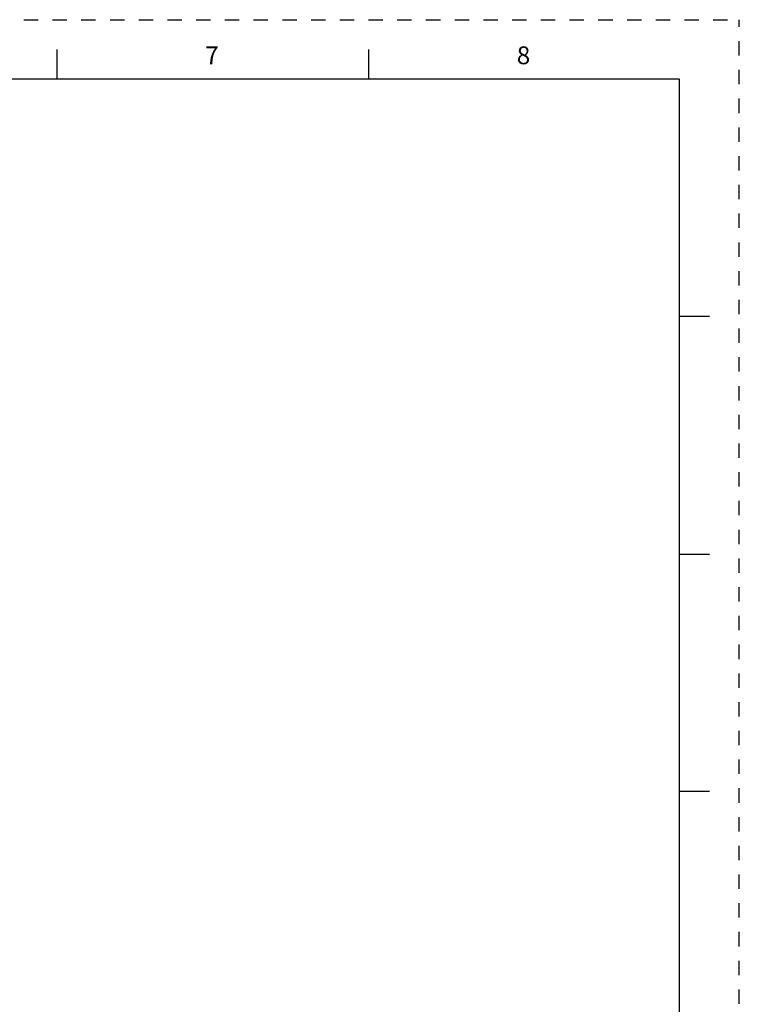
# Model space of a CAD drawing. Units: inches. Extents: x 0 to 22, y 0 to 17.
# Drawn here: x 15.9 to 22, y 8.7 to 17 of the extents above; entities that cross this region are included whole.
import ezdxf

# ---------------------------------------------------------------- set-up
doc = ezdxf.new("R2010")
doc.units = ezdxf.units.IN
doc.header["$LTSCALE"] = 1.21
doc.header["$MEASUREMENT"] = 0
doc.linetypes.add('HIDDEN', pattern=[0.2, 0.1, -0.1])
doc.layers.get('0').update_dxf_attribs({"linetype": 'CONTINUOUS'})
doc.layers.add('DEFAULT_2', color=8, linetype='HIDDEN')
doc.styles.add('TEXTSTYLE_2', font='txt')

msp = doc.modelspace()

# ---------------------------------------------------------------- linework, layer by layer
at = {"color": 7, "linetype": 'CONTINUOUS'}
for p, q in [((16.25, 16.75), (16.25, 16.5)), ((18.875, 16.75), (18.875, 16.5)), ((21.495, 16.5), (0.5, 16.5)), ((21.4962, 0.5), (21.4962, 16.5)), ((21.75, 14.5001), (21.5, 14.5001)), ((21.5, 12.5001), (21.75, 12.5001)), ((21.75, 10.5001), (21.5, 10.5001))]:
    msp.add_line(p, q, dxfattribs=at)
at = {"layer": 'DEFAULT_2', "color": 8, "linetype": 'HIDDEN'}
for p in [(0, 17), (22, 0)]:
    msp.add_line(p, (22, 17), dxfattribs=at)

# ---------------------------------------------------------------- texts
at = {"color": 2, "linetype": 'CONTINUOUS', "char_height": 0.15, "width": 0.1375, "attachment_point": 1, "line_spacing_factor": 0.9, "style": 'TEXTSTYLE_2'}
for s, insert in [('\\Q0.000018724;7', (17.5, 16.775)), ('\\Q0.000018724;8', (20.125, 16.775))]:
    msp.add_mtext(s, dxfattribs=dict(at, insert=insert))

doc.saveas('drawing.dxf')
